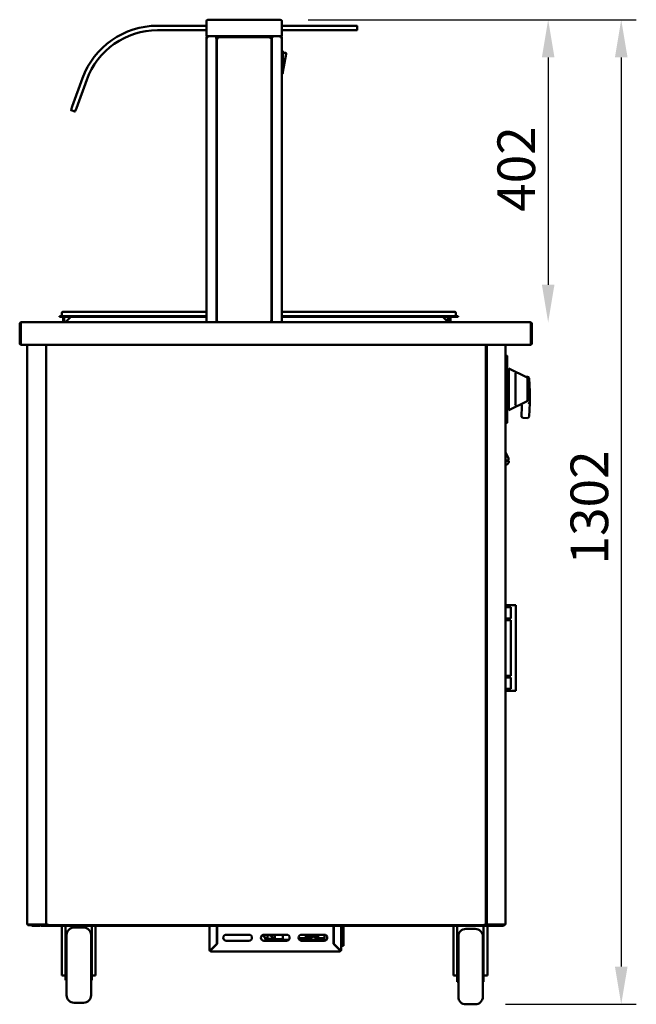
# Model space of a CAD drawing. Units: millimetres. Extents: x 65 to 5890, y 100 to 4100.
# Drawn here: x 1378 to 2196, y 1159 to 2466 of the extents above; entities that cross this region are included whole.
import ezdxf

# ---------------------------------------------------------------- set-up
doc = ezdxf.new("R2010")
doc.units = ezdxf.units.MM
doc.header["$LTSCALE"] = 20
doc.layers.add('Dimension (ISO)', color=7, linetype='Continuous', lineweight=25)
doc.layers.add('Visible (ISO)', color=7, linetype='Continuous', lineweight=50)
doc.styles.add('Note Text (ISO)', font='tahoma.ttf')
doc.dimstyles.new('Default (ISO)', dxfattribs={"dimscale": 20, "dimtxt": 2.5, "dimasz": 2.5, "dimexe": 1, "dimexo": 2, "dimgap": 0.762, "dimtad": 1, "dimtoh": 1, "dimdec": 1, "dimrnd": 1e-08, "dimzin": 0, "dimdsep": 46, "dimtxsty": 'Note Text (ISO)', "dimcen": 0.09, "dimdle": 10, "dimclrd": 256, "dimclre": 256, "dimclrt": 256, "dimadec": 1, "dimazin": 0, "dimtfac": 1.40208, "dimtmove": 0, "dimatfit": 3, "dimfxl": 1, "dimtolj": 1, "dimtzin": 0, "dimlwd": -1, "dimlwe": -1, "dimarcsym": 0})

# ---------------------------------------------------------------- blocks, each defined once
blk = doc.blocks.new('*D17')
at = {"layer": 'Defpoints', "color": 0, "transparency": 16777216}
for p in [(1720.8, 2465.5), (2016, 2063.8), (2079.4, 2063.8)]:
    blk.add_point(p, dxfattribs=at)
at = {"layer": 'Dimension (ISO)', "transparency": 16777216}
for p, q in [((1760.8, 2465.5), (2099.4, 2465.5)), ((2079.4, 2415.5), (2079.4, 2113.8))]:
    blk.add_line(p, q, dxfattribs=at)
for points in [[(2071.1, 2415.5), (2087.8, 2415.5), (2079.4, 2465.5)], [(2071.1, 2113.8), (2087.8, 2113.8), (2079.4, 2063.8)]]:
    blk.add_solid(points, dxfattribs=at)
at = {"layer": 'Dimension (ISO)', "transparency": 16777216, "insert": (2012.1, 2210.5), "char_height": 50, "attachment_point": 1, "rotation": 90, "style": 'Note Text (ISO)'}
blk.add_mtext('\\A1;402', dxfattribs=at)
blk = doc.blocks.new('*D18')
at = {"layer": 'Defpoints', "color": 0, "transparency": 16777216}
for p in [(1720.8, 2465.5), (1982.7, 1158.6), (2176.4, 1158.6)]:
    blk.add_point(p, dxfattribs=at)
at = {"layer": 'Dimension (ISO)', "transparency": 16777216}
for p, q in [((1760.8, 2465.5), (2196.4, 2465.5)), ((2176.4, 2415.5), (2176.4, 1208.6)), ((2022.7, 1158.6), (2196.4, 1158.6))]:
    blk.add_line(p, q, dxfattribs=at)
for points in [[(2168.1, 2415.5), (2184.8, 2415.5), (2176.4, 2465.5)], [(2168.1, 1208.6), (2184.8, 1208.6), (2176.4, 1158.6)]]:
    blk.add_solid(points, dxfattribs=at)
at = {"layer": 'Dimension (ISO)', "transparency": 16777216, "insert": (2109.1, 1742.4), "char_height": 50, "attachment_point": 1, "rotation": 90, "style": 'Note Text (ISO)'}
blk.add_mtext('\\A1;1302', dxfattribs=at)

msp = doc.modelspace()

# ---------------------------------------------------------------- linework, layer by layer
at = {"layer": 'Visible (ISO)'}
for p, q in [((1625.84, 2457.53), (1560.84, 2457.53)), ((1625.84, 2463.53), (1625.84, 2443.53)), ((1627.84, 2465.53), (1630.84, 2465.53)), ((1720.84, 2465.53), (1630.84, 2465.53)), ((1720.84, 2465.53), (1723.84, 2465.53)), ((1725.84, 2443.53), (1725.84, 2463.53)), ((1820.84, 2457.53), (1725.84, 2457.53)), ((1820.84, 2457.53), (1825.34, 2457.53)), ((1825.84, 2452.03), (1825.84, 2457.03)), ((1560.84, 2451.53), (1625.84, 2451.53)), ((1725.84, 2451.53), (1820.84, 2451.53)), ((1825.34, 2451.53), (1820.84, 2451.53)), ((1630.84, 2443.53), (1625.84, 2443.53)), ((1625.84, 2441.83), (1625.84, 2063.83)), ((1625.84, 2441.83), (1627.54, 2441.83)), ((1627.54, 2442.83), (1627.54, 2443.53)), ((1627.54, 2442.83), (1627.57, 2442.83)), ((1630.84, 2443.53), (1720.84, 2443.53)), ((1638.4, 2442.83), (1638.4, 2443.53)), ((1638.4, 2442.83), (1654.84, 2442.83)), ((1638.54, 2442.69), (1639.24, 2442.69)), ((1639.24, 2442.69), (1639.24, 2063.83)), ((1639.74, 2064.3), (1639.74, 2441.56)), ((1640.44, 2441.56), (1639.74, 2441.56)), ((1640.51, 2442.33), (1711.17, 2442.33)), ((1640.51, 2441.63), (1640.51, 2442.33)), ((1659.84, 2442.83), (1654.84, 2442.83)), ((1659.84, 2442.83), (1664.84, 2442.83)), ((1686.84, 2442.83), (1664.84, 2442.83)), ((1686.84, 2442.83), (1691.84, 2442.83)), ((1696.84, 2442.83), (1691.84, 2442.83)), ((1696.84, 2442.83), (1713.28, 2442.83)), ((1711.17, 2441.63), (1711.17, 2442.33)), ((1711.24, 2441.56), (1711.94, 2441.56)), ((1711.94, 2441.56), (1711.94, 2064.3)), ((1712.44, 2442.69), (1712.44, 2063.83)), ((1712.44, 2442.69), (1713.14, 2442.69)), ((1713.28, 2442.83), (1713.28, 2443.53)), ((1725.84, 2443.53), (1720.84, 2443.53)), ((1724.14, 2442.83), (1724.11, 2442.83)), ((1724.14, 2442.83), (1724.14, 2443.53)), ((1724.14, 2441.83), (1725.84, 2441.83)), ((1725.84, 2063.83), (1725.84, 2441.83)), ((1726.04, 2424.43), (1725.84, 2424.43)), ((1727.04, 2394.43), (1727.04, 2423.43)), ((1727.04, 2421.43), (1730.82, 2421.43)), ((1727.04, 2396.43), (1731.8, 2420.23)), ((1712.44, 2393.93), (1711.94, 2393.93)), ((1726.04, 2393.43), (1725.84, 2393.43)), ((1461.23, 2387.78), (1447.55, 2350.2)), ((1453.19, 2348.14), (1466.87, 2385.73)), ((1446.01, 2345.97), (1447.55, 2350.2)), ((1446.31, 2345.33), (1451.01, 2343.62)), ((1453.19, 2348.14), (1451.65, 2343.92)), ((1639.74, 2342.69), (1639.24, 2342.69)), ((1711.94, 2342.69), (1712.44, 2342.69)), ((1430.89, 2071.93), (1440.89, 2071.93)), ((1430.89, 2071.93), (1430.89, 2071.13)), ((1440.89, 2071.13), (1430.89, 2071.13)), ((1433.89, 2076.43), (1433.89, 2072.33)), ((1435.09, 2077.63), (1440.89, 2077.63)), ((1435.69, 2071.13), (1435.69, 2064.83)), ((1436.89, 2064.83), (1436.89, 2071.13)), ((1439.69, 2064.83), (1445.99, 2071.13)), ((1625.84, 2077.63), (1440.89, 2077.63)), ((1625.84, 2071.93), (1440.89, 2071.93)), ((1625.84, 2071.13), (1440.89, 2071.13)), ((1444.73, 2071.13), (1444.79, 2069.93)), ((1949.89, 2077.63), (1725.84, 2077.63)), ((1949.89, 2071.93), (1725.84, 2071.93)), ((1949.89, 2071.13), (1725.84, 2071.13)), ((1939.59, 2071.13), (1945.89, 2064.83)), ((1945.73, 2064.99), (1946.05, 2071.13)), ((1948.69, 2071.13), (1948.69, 2064.83)), ((1949.89, 2077.63), (1955.69, 2077.63)), ((1949.89, 2071.93), (1959.89, 2071.93)), ((1949.89, 2064.83), (1949.89, 2071.13)), ((1959.89, 2071.13), (1949.89, 2071.13)), ((1956.89, 2076.43), (1956.89, 2072.33)), ((1959.89, 2071.13), (1959.89, 2071.93)), ((1377.89, 2061.63), (1377.89, 2036.03)), ((1379.09, 2061.63), (1379.09, 2036.03)), ((1379.23, 2033.83), (1379.23, 2061.63)), ((1380.09, 2063.83), (1380.23, 2063.83)), ((1380.09, 2063.81), (1380.09, 2063.83)), ((1380.23, 2063.83), (2055.55, 2063.83)), ((1435.69, 2064.83), (1436.89, 2064.83)), ((1439.69, 2064.83), (1439.69, 2063.83)), ((1640.44, 2064.3), (1639.74, 2064.3)), ((1640.51, 2064.23), (1640.51, 2063.83)), ((1711.17, 2064.23), (1711.17, 2063.83)), ((1711.24, 2064.3), (1711.94, 2064.3)), ((1945.89, 2064.83), (1945.89, 2063.83)), ((1948.69, 2064.83), (1949.89, 2064.83)), ((2055.55, 2063.83), (2055.69, 2063.83)), ((2055.69, 2063.83), (2055.69, 2063.81)), ((2056.55, 2061.63), (2056.55, 2033.83)), ((2056.69, 2061.63), (2056.69, 2036.03)), ((2057.89, 2036.03), (2057.89, 2061.63)), ((2056.55, 2033.83), (1379.23, 2033.83)), ((1387.89, 1264.67), (1387.89, 2033.83)), ((1412.89, 2033.83), (1412.89, 1264.67)), ((1413.14, 1264.67), (1413.14, 2033.83)), ((1996.84, 2033.83), (1996.84, 1264.67)), ((1997.89, 2033.83), (1997.89, 1264.67)), ((2022.89, 1264.67), (2022.89, 2033.83)), ((2022.89, 2020.24), (2024.19, 2020.24)), ((2024.19, 2020.24), (2024.19, 2011.24)), ((2024.19, 2019.3), (2025.19, 2019.3)), ((2025.19, 2019.3), (2025.19, 2011.3)), ((2024.19, 1938.42), (2024.19, 2011.24)), ((2025.19, 2011.3), (2025.19, 1938.36)), ((2027.19, 2002.33), (2027.19, 1947.33)), ((2051.62, 1990.6), (2027.19, 2002.33)), ((1412.89, 1999.49), (1413.14, 1999.49)), ((1996.84, 1999.49), (1996.89, 1999.49)), ((1996.89, 1999.49), (1997.89, 1999.49)), ((2026.19, 1990.23), (2025.19, 1990.23)), ((2036.19, 1994.48), (2036.19, 1955.16)), ((2051.89, 1991.63), (2049.71, 1991.52)), ((2052.19, 1989.7), (2052.19, 1987.87)), ((2052.19, 1961.77), (2052.19, 1987.87)), ((2054.89, 1971.73), (2053.99, 1989.73)), ((2025.19, 1977.83), (2027.19, 1977.83)), ((2025.19, 1971.83), (2027.19, 1971.83)), ((2052.19, 1961.77), (2052.19, 1959.96)), ((2054.89, 1971.73), (2052.89, 1971.68)), ((2054.89, 1956.73), (2054.89, 1971.73)), ((2026.19, 1959.23), (2025.19, 1959.23)), ((2025.19, 1956.73), (2027.19, 1956.73)), ((2051.62, 1959.06), (2027.19, 1947.33)), ((2044.61, 1951.48), (2044, 1939.23)), ((2054.89, 1956.73), (2052.89, 1956.78)), ((2053.99, 1938.73), (2054.89, 1956.73)), ((2024.19, 1938.42), (2024.19, 1929.42)), ((2025.19, 1938.36), (2025.19, 1930.36)), ((2045.9, 1937.13), (2051.89, 1936.83)), ((2022.89, 1929.42), (2024.19, 1929.42)), ((2024.19, 1930.36), (2025.19, 1930.36)), ((2022.89, 1890.89), (2026.8, 1883.5)), ((2026.4, 1880.58), (2026.68, 1882.16)), ((2022.89, 1878.72), (2026.4, 1880.58)), ((2022.89, 1874.27), (2024.52, 1875.14)), ((2026.4, 1880.58), (2027.06, 1879.34)), ((2029.64, 1688.53), (2022.89, 1688.53)), ((2031.03, 1688.53), (2029.64, 1688.53)), ((2031.03, 1688.53), (2034.69, 1688.53)), ((2036.69, 1688.53), (2034.69, 1688.53)), ((2036.69, 1688.53), (2036.69, 1574.53)), ((2029.64, 1685.78), (2022.89, 1685.78)), ((2029.68, 1685.78), (2029.64, 1685.78)), ((2029.68, 1670.78), (2029.68, 1685.78)), ((2029.64, 1670.78), (2022.89, 1670.78)), ((2029.64, 1668.53), (2022.89, 1668.53)), ((2029.68, 1670.78), (2029.64, 1670.78)), ((2029.68, 1668.53), (2029.64, 1668.53)), ((2029.68, 1594.53), (2029.68, 1668.53)), ((2029.64, 1594.53), (2022.89, 1594.53)), ((2029.68, 1594.53), (2029.64, 1594.53)), ((2029.64, 1592.28), (2022.89, 1592.28)), ((2029.68, 1592.28), (2029.64, 1592.28)), ((2029.68, 1577.28), (2029.68, 1592.28)), ((2029.64, 1577.28), (2022.89, 1577.28)), ((2029.64, 1574.53), (2022.89, 1574.53)), ((2029.68, 1577.28), (2029.64, 1577.28)), ((2031.03, 1574.53), (2029.64, 1574.53)), ((2031.03, 1574.53), (2034.69, 1574.53)), ((2036.69, 1574.53), (2034.69, 1574.53)), ((1387.89, 1264.67), (1389.59, 1264.67)), ((1388.73, 1264.53), (1391.73, 1264.53)), ((1388.73, 1264.53), (1388.73, 1263.83)), ((1391.73, 1263.83), (1388.73, 1263.83)), ((1411.19, 1264.67), (1389.59, 1264.67)), ((1391.73, 1264.53), (1412.72, 1264.53)), ((1391.73, 1263.83), (1406.23, 1263.83)), ((1394.19, 1263.83), (1394.19, 1262.63)), ((1399.19, 1262.63), (1394.19, 1262.63)), ((1399.19, 1262.63), (1403.89, 1262.63)), ((1406.23, 1263.83), (1411.23, 1263.83)), ((1406.23, 1263.83), (1406.23, 1262.63)), ((1411.23, 1262.63), (1406.23, 1262.63)), ((1411.19, 1264.67), (1412.89, 1264.67)), ((1411.23, 1263.83), (1413.98, 1263.83)), ((1411.23, 1262.63), (2014.99, 1262.63)), ((1412.72, 1263.83), (1412.72, 1264.53)), ((1412.72, 1264.53), (1412.73, 1264.53)), ((1412.73, 1264.67), (1412.73, 1263.83)), ((1413.14, 1264.67), (1412.89, 1264.67)), ((1413.84, 1264.67), (1413.14, 1264.67)), ((1413.89, 1264.67), (1413.84, 1264.67)), ((1414.27, 1264.67), (1413.89, 1264.67)), ((1413.98, 1264.53), (1413.98, 1263.83)), ((1996, 1263.83), (1413.98, 1263.83)), ((1433.69, 1262.63), (1433.69, 1202.66)), ((1438.69, 1262.63), (1438.69, 1214.9)), ((1462.69, 1260.63), (1450.19, 1260.63)), ((1473.69, 1214.9), (1473.69, 1262.63)), ((1478.69, 1262.63), (1478.69, 1202.66)), ((1629.69, 1231.03), (1629.69, 1262.63)), ((1639.69, 1262.63), (1639.69, 1238.97)), ((1639.83, 1262.63), (1639.83, 1238.83)), ((1794.55, 1238.83), (1794.55, 1262.63)), ((1794.55, 1262.03), (1794.69, 1262.03)), ((1794.69, 1238.97), (1794.69, 1262.63)), ((1804.69, 1262.63), (1804.69, 1231.03)), ((1807.69, 1262.63), (1807.69, 1262.03)), ((1807.69, 1238.03), (1807.69, 1262.03)), ((1953.69, 1262.63), (1953.69, 1202.66)), ((1958.69, 1262.63), (1958.69, 1212.9)), ((1982.69, 1258.63), (1970.19, 1258.63)), ((1993.69, 1212.9), (1993.69, 1262.63)), ((1995.7, 1264.67), (1996.14, 1264.67)), ((1996, 1264.53), (1996, 1263.83)), ((1996, 1263.83), (2014.99, 1263.83)), ((1996.14, 1264.67), (1996.84, 1264.67)), ((1996.84, 1264.67), (1996.89, 1264.67)), ((1996.89, 1264.67), (1997.89, 1264.67)), ((1999.59, 1264.67), (1997.89, 1264.67)), ((1998.05, 1264.67), (1998.05, 1263.83)), ((1998.06, 1264.53), (1998.05, 1264.53)), ((1998.06, 1263.83), (1998.06, 1264.53)), ((2019.05, 1264.53), (1998.06, 1264.53)), ((1998.69, 1262.63), (1998.69, 1202.66)), ((1999.59, 1264.67), (2021.19, 1264.67)), ((2014.99, 1263.83), (2019.99, 1263.83)), ((2019.99, 1262.63), (2014.99, 1262.63)), ((2022.05, 1264.53), (2019.05, 1264.53)), ((2019.99, 1262.63), (2019.99, 1263.83)), ((2019.99, 1263.83), (2022.05, 1263.83)), ((2022.89, 1264.67), (2021.19, 1264.67)), ((2022.05, 1264.53), (2022.05, 1263.83)), ((1440.19, 1170.63), (1440.19, 1250.63)), ((1472.69, 1250.63), (1472.69, 1170.63)), ((1652.19, 1251.03), (1682.19, 1251.03)), ((1682.19, 1243.03), (1652.19, 1243.03)), ((1702.19, 1251.03), (1732.19, 1251.03)), ((1732.19, 1243.03), (1702.19, 1243.03)), ((1703.75, 1244.88), (1703.75, 1246.82)), ((1704.69, 1244.38), (1703.75, 1244.88)), ((1703.75, 1244.88), (1705.78, 1244.88)), ((1727.8, 1244.38), (1704.69, 1244.38)), ((1705.89, 1245.38), (1715.12, 1245.38)), ((1710.27, 1250.28), (1706.26, 1250.28)), ((1706.95, 1250.28), (1706.95, 1245.38)), ((1707.04, 1251.03), (1707.04, 1250.98)), ((1708.01, 1250.98), (1707.04, 1250.98)), ((1708.01, 1250.98), (1708.01, 1251.03)), ((1710.58, 1250.98), (1708.01, 1250.98)), ((1713.31, 1245.38), (1713.31, 1247.18)), ((1716.74, 1244.88), (1716.74, 1251.03)), ((1716.74, 1244.88), (1727.37, 1244.88)), ((1727.05, 1246.03), (1727.05, 1251.03)), ((1734.83, 1244.03), (1728.78, 1244.03)), ((1748.25, 1246.33), (1757.94, 1246.33)), ((1756.49, 1244.03), (1749.54, 1244.03)), ((1752.19, 1251.03), (1782.19, 1251.03)), ((1782.19, 1243.03), (1752.19, 1243.03)), ((1756.49, 1244.03), (1757.27, 1244.03)), ((1757.27, 1244.03), (1771.72, 1244.03)), ((1757.94, 1246.33), (1757.94, 1251.03)), ((1765.91, 1246.33), (1757.94, 1246.33)), ((1758.23, 1246.33), (1758.23, 1246.03)), ((1758.94, 1248.33), (1758.94, 1251.03)), ((1758.94, 1250.71), (1764.07, 1250.71)), ((1765.91, 1248.33), (1758.94, 1248.33)), ((1759, 1250.71), (1759, 1248.33)), ((1759, 1246.33), (1759, 1246.03)), ((1764.34, 1251.03), (1764.07, 1250.71)), ((1764.07, 1250.71), (1764.44, 1250.71)), ((1764.44, 1250.71), (1764.72, 1251.03)), ((1765.91, 1246.33), (1765.91, 1248.33)), ((1772.49, 1244.03), (1771.72, 1244.03)), ((1773.45, 1246.03), (1773.45, 1251.03)), ((1774.23, 1246.03), (1774.23, 1251.03)), ((1775.69, 1246.03), (1775.69, 1245.03)), ((1782.69, 1246.53), (1776.19, 1246.53)), ((1782.69, 1244.53), (1776.19, 1244.53)), ((1782.69, 1243.06), (1782.69, 1251)), ((1960.24, 1249.63), (1958.69, 1249.63)), ((1960.19, 1246.64), (1958.69, 1247.34)), ((1960.19, 1168.63), (1960.19, 1248.63)), ((1993.69, 1249.63), (1992.64, 1249.63)), ((1992.69, 1248.63), (1992.69, 1168.63)), ((1993.69, 1247.34), (1992.69, 1246.88)), ((1438.69, 1230.63), (1440.19, 1230.63)), ((1473.69, 1230.63), (1472.69, 1230.63)), ((1630.89, 1231.03), (1629.69, 1231.03)), ((1639.69, 1238.97), (1631.89, 1231.17)), ((1631.89, 1228.83), (1631.89, 1230.03)), ((1802.49, 1228.83), (1631.89, 1228.83)), ((1632.03, 1231.03), (1639.83, 1238.83)), ((1794.55, 1238.83), (1802.35, 1231.03)), ((1802.49, 1231.17), (1794.69, 1238.97)), ((1795.35, 1238.03), (1795.63, 1238.03)), ((1802.49, 1230.03), (1802.49, 1228.83)), ((1804.69, 1231.03), (1803.49, 1231.03)), ((1804.69, 1236.03), (1807.69, 1236.03)), ((1807.69, 1238.03), (1807.69, 1236.03)), ((1958.69, 1228.63), (1960.19, 1228.63)), ((1993.69, 1228.63), (1992.69, 1228.63)), ((1433.69, 1196.96), (1433.69, 1202.66)), ((1438.69, 1214.9), (1438.69, 1190.63)), ((1473.69, 1190.63), (1473.69, 1214.9)), ((1478.69, 1202.66), (1478.69, 1196.96)), ((1953.69, 1196.96), (1953.69, 1202.66)), ((1958.69, 1212.9), (1958.69, 1188.63)), ((1993.69, 1188.63), (1993.69, 1212.9)), ((1998.69, 1202.66), (1998.69, 1196.96)), ((1433.69, 1196.96), (1438.69, 1196.96)), ((1438.69, 1190.63), (1440.19, 1190.63)), ((1473.69, 1190.63), (1472.69, 1190.63)), ((1478.69, 1196.96), (1473.69, 1196.96)), ((1953.69, 1196.96), (1958.69, 1196.96)), ((1998.69, 1196.96), (1993.69, 1196.96)), ((1958.69, 1188.63), (1960.19, 1188.63)), ((1993.69, 1188.63), (1992.69, 1188.63)), ((1462.69, 1160.63), (1450.19, 1160.63)), ((1982.69, 1158.63), (1970.19, 1158.63))]:
    msp.add_line(p, q, dxfattribs=at)
for centre, radius, start, end in [((1560.84, 2351.53), 106, 90, 160), ((1627.84, 2463.53), 2, 90, 180), ((1723.84, 2463.53), 2, 0, 90), ((1825.34, 2457.03), 0.5, 0, 90), ((1560.84, 2351.53), 100, 90, 160), ((1825.34, 2452.03), 0.5, 270, 0), ((1726.04, 2423.43), 1, 0, 90), ((1730.82, 2420.43), 1, 78.69007, 90), ((1730.82, 2420.43), 1, 348.69007, 78.69007), ((1638.84, 2396.03), 2.5, 68.8998, 80.7931), ((1638.84, 2396.03), 2.5, 279.2069, 291.1002), ((1712.84, 2396.03), 2.5, 99.2069, 111.1002), ((1712.84, 2396.03), 2.5, 248.8998, 260.7931), ((1726.04, 2394.43), 1, 270, 0), ((1446.48, 2345.8), 0.5, 160, 250), ((1451.18, 2344.09), 0.5, 250, 340), ((1433.49, 2072.33), 0.4, 270, 0), ((1435.09, 2076.43), 1.2, 90, 180), ((1955.69, 2076.43), 1.2, 0, 90), ((1957.29, 2072.33), 0.4, 180, 270), ((1380.09, 2061.63), 1, 145.59124, 180), ((1434.69, 2064.83), 1, 270, 0), ((1434.69, 2064.83), 2.2, 332.96431, 0), ((1950.89, 2064.83), 2.2, 180, 207.03569), ((1950.89, 2064.83), 1, 180, 270), ((2055.69, 2061.63), 1, 0, 34.40876), ((1380.09, 2036.03), 2.2, 180, 247.02913), ((1380.09, 2036.03), 1, 180, 210.84263), ((1989.89, 2015.83), 12.5, 50.20818, 56.22038), ((2055.69, 2036.03), 2.2, 292.97087, 0), ((2055.69, 2036.03), 1, 329.15737, 0), ((2026.19, 1989.23), 1, 0, 90), ((2051.19, 1989.7), 1, 0, 64.35899), ((2051.99, 1989.63), 2, 2.86241, 92.86241), ((2026.19, 1960.23), 1, 270, 0), ((2039.62, 1951.73), 5, 357.13759, 42.05277), ((2051.19, 1959.96), 1, 295.64101, 0), ((2046, 1939.13), 2, 177.13759, 267.13759), ((2051.99, 1938.83), 2, 267.13759, 357.13759), ((2021.3, 1881.23), 6.9, 297.9252, 324.66893), ((2025.29, 1878.4), 2, 324.66893, 27.9252), ((1403.89, 1264.83), 2.2, 270, 332.96431), ((1450.19, 1250.63), 10, 90, 180), ((1462.69, 1250.63), 10, 0, 90), ((1970.19, 1248.63), 10, 90, 180), ((1982.69, 1248.63), 10, 0, 90), ((1652.19, 1247.03), 4, 90, 270), ((1682.19, 1247.03), 4, 270, 90), ((1702.19, 1247.03), 4, 90, 270), ((1732.19, 1247.03), 4, 270, 90), ((1752.19, 1247.03), 4, 90, 270), ((1776.19, 1246.03), 0.5, 90, 180), ((1776.19, 1245.03), 0.5, 180, 270), ((1782.19, 1247.03), 4, 270, 90), ((1631.89, 1231.03), 2.2, 180, 270), ((1631.89, 1231.03), 1, 180, 270), ((1802.49, 1231.03), 1, 270, 0), ((1802.49, 1231.03), 2.2, 270, 0), ((1450.19, 1170.63), 10, 180, 270), ((1462.69, 1170.63), 10, 270, 0), ((1970.19, 1168.63), 10, 180, 270), ((1982.69, 1168.63), 10, 270, 0)]:
    msp.add_arc(centre, radius, start, end, dxfattribs=at)
for centre, major_axis, start_param, end_param in [((1728.78, 1246.03), (0, -2), 4.712389, 6.2831853), ((1756.49, 1246.03), (0, -2), 0, 1.5707963), ((1757.27, 1246.03), (0, -2), 0, 1.5707963), ((1763.71, 1257.18), (0, -10), 0.257298, 0.9084104), ((1771.41, 1247.73), (0, 1.5), 0.3029086, 2.8386841), ((1771.72, 1246.03), (0, -2), 0, 1.5707963), ((1772.49, 1246.03), (0, -2), 0, 1.5707963)]:
    msp.add_ellipse(centre, major_axis=major_axis, ratio=0.8660254, start_param=start_param, end_param=end_param, dxfattribs=at)
msp.add_ellipse((1770.64, 1247.73), major_axis=(0, -1.5), ratio=0.8660254, dxfattribs=at)
for points in [[(1626.16, 2442.83), (1625.95, 2442.54), (1625.84, 2442.19), (1625.84, 2441.83)], [(1627.54, 2443.53), (1627, 2443.53), (1626.48, 2443.26), (1626.16, 2442.83)], [(1638.4, 2443.53), (1638.31, 2443.53), (1638.22, 2443.46), (1638.12, 2443.32)], [(1639.24, 2442.69), (1639.24, 2442.6), (1639.17, 2442.51), (1639.03, 2442.42)], [(1712.44, 2442.69), (1712.44, 2442.6), (1712.51, 2442.51), (1712.64, 2442.42)], [(1725.51, 2442.83), (1725.2, 2443.26), (1724.67, 2443.53), (1724.14, 2443.53)], [(1725.84, 2441.83), (1725.84, 2442.19), (1725.72, 2442.54), (1725.51, 2442.83)], [(1710.24, 2065.23), (1710.43, 2064.68), (1710.62, 2064.15), (1710.81, 2063.83)]]:
    msp.add_open_spline(points, degree=3, dxfattribs=at)
for points, knots in [([(1626.54, 2441.83), (1626.54, 2442.28), (1626.88, 2442.71), (1627.32, 2442.81), (1627.39, 2442.82), (1627.46, 2442.83), (1627.54, 2442.83)], [0, 0, 0, 0, 1.3507155, 1.3507155, 1.3507155, 1.5707963, 1.5707963, 1.5707963, 1.5707963]), ([(1627.54, 2441.83), (1627.56, 2442.5), (1627.57, 2443.15), (1627.59, 2443.4), (1627.6, 2443.49), (1627.6, 2443.53), (1627.61, 2443.53)], [0, 0, 0, 0, 1.1829099, 1.1829099, 1.1829099, 1.5707963, 1.5707963, 1.5707963, 1.5707963]), ([(1638.12, 2443.32), (1638, 2443.14), (1637.87, 2442.83), (1637.75, 2442.47), (1637.68, 2442.27), (1637.61, 2442.05), (1637.54, 2441.83)], [-0.68412303, -0.68412303, -0.68412303, -0.68412303, -0.24693616, -0.24693616, -0.24693616, 0, 0, 0, 0]), ([(1637.54, 2441.83), (1637.78, 2442.28), (1638.03, 2442.71), (1638.28, 2442.81), (1638.32, 2442.82), (1638.36, 2442.83), (1638.4, 2442.83)], [0, 0, 0, 0, 0.8598922, 0.8598922, 0.8598922, 1, 1, 1, 1]), ([(1637.54, 2441.83), (1637.99, 2442.08), (1638.42, 2442.32), (1638.51, 2442.57), (1638.53, 2442.61), (1638.54, 2442.65), (1638.54, 2442.69)], [0, 0, 0, 0, 0.8598922, 0.8598922, 0.8598922, 1, 1, 1, 1]), ([(1639.03, 2442.42), (1638.85, 2442.29), (1638.54, 2442.17), (1638.18, 2442.04), (1637.98, 2441.97), (1637.76, 2441.9), (1637.54, 2441.83)], [-0.68412303, -0.68412303, -0.68412303, -0.68412303, -0.24693616, -0.24693616, -0.24693616, 0, 0, 0, 0]), ([(1639.74, 2441.56), (1639.74, 2441.33), (1640.17, 2441.09), (1640.79, 2440.86), (1641, 2440.78), (1641.22, 2440.71), (1641.44, 2440.63)], [0, 0, 0, 0, 1.1829099, 1.1829099, 1.1829099, 1.5707963, 1.5707963, 1.5707963, 1.5707963]), ([(1641.44, 2440.63), (1640.99, 2440.9), (1640.56, 2441.16), (1640.46, 2441.43), (1640.45, 2441.47), (1640.44, 2441.52), (1640.44, 2441.56)], [0, 0, 0, 0, 1.3507155, 1.3507155, 1.3507155, 1.5707963, 1.5707963, 1.5707963, 1.5707963]), ([(1641.44, 2440.63), (1641.2, 2441.3), (1640.97, 2441.95), (1640.74, 2442.2), (1640.66, 2442.29), (1640.58, 2442.33), (1640.51, 2442.33)], [0, 0, 0, 0, 1.1829099, 1.1829099, 1.1829099, 1.5707963, 1.5707963, 1.5707963, 1.5707963]), ([(1641.44, 2440.63), (1641.17, 2441.08), (1640.9, 2441.51), (1640.64, 2441.61), (1640.59, 2441.62), (1640.55, 2441.63), (1640.51, 2441.63)], [0, 0, 0, 0, 1.3507155, 1.3507155, 1.3507155, 1.5707963, 1.5707963, 1.5707963, 1.5707963]), ([(1711.17, 2442.33), (1710.93, 2442.33), (1710.7, 2441.89), (1710.47, 2441.27), (1710.39, 2441.07), (1710.31, 2440.85), (1710.24, 2440.63)], [0, 0, 0, 0, 1.1829099, 1.1829099, 1.1829099, 1.5707963, 1.5707963, 1.5707963, 1.5707963]), ([(1710.24, 2440.63), (1710.5, 2441.08), (1710.77, 2441.51), (1711.04, 2441.61), (1711.08, 2441.62), (1711.12, 2441.63), (1711.17, 2441.63)], [0, 0, 0, 0, 1.3507155, 1.3507155, 1.3507155, 1.5707963, 1.5707963, 1.5707963, 1.5707963]), ([(1710.24, 2440.63), (1710.91, 2440.86), (1711.56, 2441.1), (1711.81, 2441.33), (1711.89, 2441.41), (1711.94, 2441.48), (1711.94, 2441.56)], [0, 0, 0, 0, 1.1829099, 1.1829099, 1.1829099, 1.5707963, 1.5707963, 1.5707963, 1.5707963]), ([(1710.24, 2440.63), (1710.69, 2440.9), (1711.12, 2441.16), (1711.21, 2441.43), (1711.23, 2441.47), (1711.24, 2441.52), (1711.24, 2441.56)], [0, 0, 0, 0, 1.3507155, 1.3507155, 1.3507155, 1.5707963, 1.5707963, 1.5707963, 1.5707963]), ([(1712.64, 2442.42), (1712.83, 2442.29), (1713.13, 2442.17), (1713.49, 2442.04), (1713.7, 2441.97), (1713.92, 2441.9), (1714.14, 2441.83)], [-0.68412303, -0.68412303, -0.68412303, -0.68412303, -0.24693616, -0.24693616, -0.24693616, 0, 0, 0, 0]), ([(1714.14, 2441.83), (1713.69, 2442.08), (1713.26, 2442.32), (1713.16, 2442.57), (1713.15, 2442.61), (1713.14, 2442.65), (1713.14, 2442.69)], [0, 0, 0, 0, 0.8598922, 0.8598922, 0.8598922, 1, 1, 1, 1]), ([(1713.28, 2443.53), (1713.49, 2443.53), (1713.71, 2443.09), (1713.93, 2442.47), (1714, 2442.27), (1714.07, 2442.05), (1714.14, 2441.83)], [-1, -1, -1, -1, -0.2469362, -0.2469362, -0.2469362, 0, 0, 0, 0]), ([(1714.14, 2441.83), (1713.89, 2442.28), (1713.65, 2442.71), (1713.4, 2442.81), (1713.36, 2442.82), (1713.32, 2442.83), (1713.28, 2442.83)], [0, 0, 0, 0, 0.8598922, 0.8598922, 0.8598922, 1, 1, 1, 1]), ([(1724.07, 2443.53), (1724.08, 2443.53), (1724.1, 2443.09), (1724.12, 2442.47), (1724.13, 2442.27), (1724.13, 2442.05), (1724.14, 2441.83)], [0, 0, 0, 0, 1.1829099, 1.1829099, 1.1829099, 1.5707963, 1.5707963, 1.5707963, 1.5707963]), ([(1725.14, 2441.83), (1725.14, 2442.28), (1724.8, 2442.71), (1724.36, 2442.81), (1724.28, 2442.82), (1724.21, 2442.83), (1724.14, 2442.83)], [0, 0, 0, 0, 1.3507155, 1.3507155, 1.3507155, 1.5707963, 1.5707963, 1.5707963, 1.5707963]), ([(1641.44, 2065.23), (1640.77, 2065), (1640.12, 2064.76), (1639.86, 2064.53), (1639.78, 2064.45), (1639.74, 2064.38), (1639.74, 2064.3)], [0, 0, 0, 0, 1.1829099, 1.1829099, 1.1829099, 1.5707963, 1.5707963, 1.5707963, 1.5707963]), ([(1641.44, 2065.23), (1640.99, 2064.96), (1640.56, 2064.7), (1640.46, 2064.43), (1640.45, 2064.39), (1640.44, 2064.34), (1640.44, 2064.3)], [0, 0, 0, 0, 1.3507155, 1.3507155, 1.3507155, 1.5707963, 1.5707963, 1.5707963, 1.5707963]), ([(1641.44, 2065.23), (1641.17, 2064.78), (1640.9, 2064.35), (1640.64, 2064.25), (1640.59, 2064.24), (1640.55, 2064.23), (1640.51, 2064.23)], [0, 0, 0, 0, 1.3507155, 1.3507155, 1.3507155, 1.5707963, 1.5707963, 1.5707963, 1.5707963]), ([(1640.86, 2063.84), (1640.98, 2064.02), (1641.09, 2064.28), (1641.21, 2064.59), (1641.28, 2064.79), (1641.36, 2065.01), (1641.44, 2065.23)], [0.60319141, 0.60319141, 0.60319141, 0.60319141, 1.18290991, 1.18290991, 1.18290991, 1.57079633, 1.57079633, 1.57079633, 1.57079633]), ([(1710.24, 2065.23), (1710.5, 2064.78), (1710.77, 2064.35), (1711.04, 2064.25), (1711.08, 2064.24), (1711.12, 2064.23), (1711.17, 2064.23)], [0, 0, 0, 0, 1.3507155, 1.3507155, 1.3507155, 1.5707963, 1.5707963, 1.5707963, 1.5707963]), ([(1711.94, 2064.3), (1711.94, 2064.53), (1711.5, 2064.77), (1710.88, 2065), (1710.68, 2065.08), (1710.46, 2065.15), (1710.24, 2065.23)], [0, 0, 0, 0, 1.1829099, 1.1829099, 1.1829099, 1.5707963, 1.5707963, 1.5707963, 1.5707963]), ([(1710.24, 2065.23), (1710.69, 2064.96), (1711.12, 2064.7), (1711.21, 2064.43), (1711.23, 2064.39), (1711.24, 2064.34), (1711.24, 2064.3)], [0, 0, 0, 0, 1.3507155, 1.3507155, 1.3507155, 1.5707963, 1.5707963, 1.5707963, 1.5707963]), ([(1380.09, 2063.83), (1379.28, 2063.83), (1378.5, 2063.35), (1378.13, 2062.64), (1377.97, 2062.33), (1377.89, 2061.98), (1377.89, 2061.63)], [1.5707963, 1.5707963, 1.5707963, 1.5707963, 2.6663187, 2.6663187, 2.6663187, 3.1415927, 3.1415927, 3.1415927, 3.1415927]), ([(1379.23, 2061.63), (1379.23, 2062.43), (1379.45, 2063.22), (1379.77, 2063.59), (1379.91, 2063.75), (1380.07, 2063.83), (1380.23, 2063.83)], [-3.1415927, -3.1415927, -3.1415927, -3.1415927, -2.0460703, -2.0460703, -2.0460703, -1.5707963, -1.5707963, -1.5707963, -1.5707963]), ([(2055.55, 2063.83), (2055.91, 2063.83), (2056.27, 2063.35), (2056.44, 2062.64), (2056.51, 2062.33), (2056.55, 2061.98), (2056.55, 2061.63)], [1.5707963, 1.5707963, 1.5707963, 1.5707963, 2.6663187, 2.6663187, 2.6663187, 3.1415927, 3.1415927, 3.1415927, 3.1415927]), ([(2057.89, 2061.63), (2057.89, 2062.43), (2057.41, 2063.22), (2056.69, 2063.59), (2056.38, 2063.75), (2056.04, 2063.83), (2055.69, 2063.83)], [-3.1415927, -3.1415927, -3.1415927, -3.1415927, -2.0460703, -2.0460703, -2.0460703, -1.5707963, -1.5707963, -1.5707963, -1.5707963]), ([(2035.62, 1995.71), (2035.62, 1995.71), (2035.62, 1995.7), (2035.71, 1995.63), (2035.78, 1995.54), (2035.92, 1995.35), (2035.98, 1995.25), (2036.09, 1995.01), (2036.14, 1994.86), (2036.18, 1994.63), (2036.19, 1994.56), (2036.19, 1994.48)], [-0.19180917, -0.19180917, -0.19180917, -0.19180917, -0.19118239, -0.19118239, -0.15328597, -0.15328597, -0.11666239, -0.11666239, -0.07003206, -0.07003206, -0.04718769, -0.04718769, -0.04718769, -0.04718769]), ([(2036.19, 1955.16), (2036.19, 1955.03), (2036.17, 1954.91), (2036.09, 1954.63), (2036.02, 1954.47), (2035.84, 1954.17), (2035.74, 1954.04), (2035.62, 1953.94), (2035.62, 1953.94), (2035.62, 1953.93)], [-0.1525533, -0.1525533, -0.1525533, -0.1525533, -0.110052, -0.110052, -0.05384625, -0.05384625, 0, 0, 0.00063269, 0.00063269, 0.00063269, 0.00063269]), ([(1389.02, 1264.67), (1388.97, 1264.62), (1388.91, 1264.58), (1388.85, 1264.55), (1388.81, 1264.54), (1388.77, 1264.53), (1388.73, 1264.53)], [0.65730406, 0.65730406, 0.65730406, 0.65730406, 0.85989223, 0.85989223, 0.85989223, 1, 1, 1, 1]), ([(1414.84, 1265.53), (1414.17, 1265.31), (1413.52, 1265.1), (1413.26, 1264.88), (1413.18, 1264.81), (1413.14, 1264.74), (1413.14, 1264.67)], [0, 0, 0, 0, 1.1829099, 1.1829099, 1.1829099, 1.5707963, 1.5707963, 1.5707963, 1.5707963]), ([(1414.84, 1265.53), (1414.39, 1265.28), (1413.96, 1265.04), (1413.86, 1264.79), (1413.85, 1264.75), (1413.84, 1264.71), (1413.84, 1264.67)], [0, 0, 0, 0, 1.3507155, 1.3507155, 1.3507155, 1.5707963, 1.5707963, 1.5707963, 1.5707963]), ([(1413.98, 1263.83), (1414.19, 1263.83), (1414.41, 1264.27), (1414.63, 1264.89), (1414.7, 1265.09), (1414.77, 1265.31), (1414.84, 1265.53)], [0, 0, 0, 0, 1.1829099, 1.1829099, 1.1829099, 1.5707963, 1.5707963, 1.5707963, 1.5707963]), ([(1414.84, 1265.53), (1414.59, 1265.08), (1414.35, 1264.65), (1414.1, 1264.55), (1414.06, 1264.54), (1414.02, 1264.53), (1413.98, 1264.53)], [0, 0, 0, 0, 1.3507155, 1.3507155, 1.3507155, 1.5707963, 1.5707963, 1.5707963, 1.5707963]), ([(1995.14, 1265.53), (1995.35, 1264.86), (1995.57, 1264.21), (1995.78, 1263.96), (1995.85, 1263.87), (1995.93, 1263.83), (1996, 1263.83)], [0, 0, 0, 0, 1.1829099, 1.1829099, 1.1829099, 1.5707963, 1.5707963, 1.5707963, 1.5707963]), ([(1995.14, 1265.53), (1995.38, 1265.08), (1995.63, 1264.65), (1995.88, 1264.55), (1995.92, 1264.54), (1995.96, 1264.53), (1996, 1264.53)], [0, 0, 0, 0, 1.3507155, 1.3507155, 1.3507155, 1.5707963, 1.5707963, 1.5707963, 1.5707963]), ([(1996.84, 1264.67), (1996.84, 1264.89), (1996.4, 1265.1), (1995.78, 1265.32), (1995.58, 1265.39), (1995.36, 1265.46), (1995.14, 1265.53)], [0, 0, 0, 0, 1.1829099, 1.1829099, 1.1829099, 1.5707963, 1.5707963, 1.5707963, 1.5707963]), ([(1995.14, 1265.53), (1995.59, 1265.28), (1996.02, 1265.04), (1996.11, 1264.79), (1996.13, 1264.75), (1996.14, 1264.71), (1996.14, 1264.67)], [0, 0, 0, 0, 1.3507155, 1.3507155, 1.3507155, 1.5707963, 1.5707963, 1.5707963, 1.5707963]), ([(2021.75, 1264.67), (2021.81, 1264.62), (2021.87, 1264.58), (2021.93, 1264.55), (2021.97, 1264.54), (2022.01, 1264.53), (2022.05, 1264.53)], [0.65730406, 0.65730406, 0.65730406, 0.65730406, 0.85989223, 0.85989223, 0.85989223, 1, 1, 1, 1]), ([(1631.89, 1231.17), (1631.07, 1231.14), (1630.28, 1231.1), (1629.92, 1231.07), (1629.77, 1231.06), (1629.69, 1231.04), (1629.69, 1231.03)], [0, 0, 0, 0, 1.1090681, 1.1090681, 1.1090681, 1.5707963, 1.5707963, 1.5707963, 1.5707963]), ([(1630.89, 1231.03), (1630.89, 1231.07), (1631.23, 1231.11), (1631.67, 1231.15), (1631.74, 1231.16), (1631.81, 1231.16), (1631.89, 1231.17)], [0, 0, 0, 0, 1.3507155, 1.3507155, 1.3507155, 1.5707963, 1.5707963, 1.5707963, 1.5707963]), ([(1631.89, 1228.83), (1631.92, 1228.83), (1631.95, 1229.32), (1631.99, 1230.05), (1632, 1230.35), (1632.01, 1230.69), (1632.03, 1231.03)], [0, 0, 0, 0, 1.1090681, 1.1090681, 1.1090681, 1.5707963, 1.5707963, 1.5707963, 1.5707963]), ([(1631.89, 1230.03), (1631.93, 1230.03), (1631.97, 1230.37), (1632.01, 1230.81), (1632.02, 1230.88), (1632.02, 1230.96), (1632.03, 1231.03)], [0, 0, 0, 0, 1.3507155, 1.3507155, 1.3507155, 1.5707963, 1.5707963, 1.5707963, 1.5707963]), ([(1802.35, 1231.03), (1802.38, 1230.22), (1802.41, 1229.42), (1802.45, 1229.06), (1802.46, 1228.91), (1802.47, 1228.83), (1802.49, 1228.83)], [0, 0, 0, 0, 1.1090681, 1.1090681, 1.1090681, 1.5707963, 1.5707963, 1.5707963, 1.5707963]), ([(1802.49, 1230.03), (1802.45, 1230.03), (1802.41, 1230.37), (1802.37, 1230.81), (1802.36, 1230.88), (1802.35, 1230.96), (1802.35, 1231.03)], [0, 0, 0, 0, 1.3507155, 1.3507155, 1.3507155, 1.5707963, 1.5707963, 1.5707963, 1.5707963]), ([(1804.69, 1231.03), (1804.69, 1231.06), (1804.2, 1231.1), (1803.47, 1231.13), (1803.16, 1231.14), (1802.83, 1231.16), (1802.49, 1231.17)], [0, 0, 0, 0, 1.1090681, 1.1090681, 1.1090681, 1.5707963, 1.5707963, 1.5707963, 1.5707963]), ([(1803.49, 1231.03), (1803.49, 1231.07), (1803.15, 1231.11), (1802.71, 1231.15), (1802.63, 1231.16), (1802.56, 1231.16), (1802.49, 1231.17)], [0, 0, 0, 0, 1.3507155, 1.3507155, 1.3507155, 1.5707963, 1.5707963, 1.5707963, 1.5707963])]:
    msp.add_open_spline(points, degree=3, knots=knots, dxfattribs=at)
for points, weights in [([(2026.8, 1883.5), (2026.69, 1878.97), (2022.89, 1881.42)], [1, 1.13861894745, 1.00007301023]), ([(1700.13, 1250.46), (1703.75, 1246.77), (1705.78, 1244.88)], [1.00733415398, 1.05999957133, 1.01378164057]), ([(1705.89, 1245.38), (1703.94, 1247.29), (1700.62, 1250.71)], [3.32374133878, 2.80814908604, 2.1984923316]), ([(1706.26, 1250.28), (1705.97, 1250.64), (1705.67, 1251.03)], [2.70502156602, 2.63289299141, 2.55831795759]), ([(1716.74, 1244.88), (1714.59, 1246.88), (1710.58, 1250.98)], [1.01378164057, 1.06303104589, 1])]:
    msp.add_rational_spline(points, weights, degree=2, dxfattribs=at)
msp.add_rational_spline([(1709.59, 1250.98), (1710.86, 1249.67), (1713.79, 1246.68), (1715.12, 1245.38)], [2.161466295, 2.35472694501, 2.95521082459, 3.32374133878], degree=2, knots=[-12.52602879, -12.52602879, -12.52602879, -12.24191271, -11.59829182, -11.59829182, -11.59829182], dxfattribs=at)

# ---------------------------------------------------------------- dimensions: what is measured, and where the dimension line sits
at = {"layer": 'Dimension (ISO)'}
for base, p2, angle, override, picture, middle in [((2079.44, 2063.83), (2015.96, 2063.83), 270, {"dimgap": 0.762, "dimtoh": 0, "dimdec": 0, "dimse2": 1, "dimtol": 0, "dimlim": 0, "dimtp": 0, "dimtm": 0, "dimtdec": 2, "dimtofl": 0, "dimatfit": 1}, '*D17', (2079.44, 2264.68)), ((2176.44, 1158.63), (1982.69, 1158.63), 90, {"dimgap": 0.762, "dimtoh": 0, "dimdec": 0, "dimlfac": 0.996251, "dimtol": 0, "dimlim": 0, "dimtp": 0, "dimtm": 0, "dimtdec": 2, "dimtofl": 0, "dimatfit": 1}, '*D18', (2176.44, 1812.18))]:
    dim = msp.add_linear_dim(base=base, p1=(1720.84, 2465.53), p2=p2, angle=angle, dimstyle='Default (ISO)', override=override, dxfattribs=at)
    dim.commit()
    dim.dimension.update_dxf_attribs({"geometry": picture, "text_midpoint": middle, "dimtype": 160})

doc.saveas('drawing.dxf')
